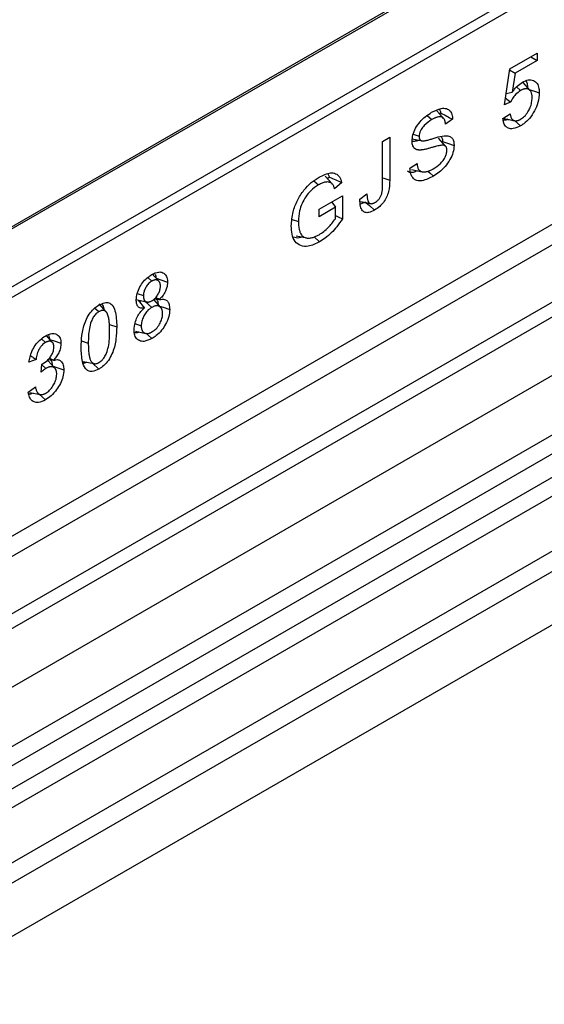
# Model space of a CAD drawing. Units: millimetres. Extents: x 0 to 420, y 0 to 297.
# Drawn here: x 131 to 135, y 69 to 77 of the extents above; entities that cross this region are included whole.
import ezdxf

# ---------------------------------------------------------------- set-up
doc = ezdxf.new("R2010")
doc.units = ezdxf.units.MM

msp = doc.modelspace()

# ---------------------------------------------------------------- linework, layer by layer
at = {"color": 7, "linetype": 'Continuous', "lineweight": 25}
for p, q in [((149.4418, 86.1212), (114.2632, 65.8131)), ((149.4668, 86.1187), (114.2882, 65.8106)), ((115.4378, 62.9211), (150.6164, 83.2293)), ((115.8131, 62.678), (150.9916, 82.9862)), ((151.0576, 82.8758), (115.879, 62.5677)), ((115.8948, 62.3981), (151.0734, 82.7062)), ((151.1394, 82.5959), (115.9608, 62.2877)), ((116.3078, 62.0629), (151.4864, 82.371)), ((151.5528, 82.2512), (116.3742, 61.9431)), ((121.264, 69.3886), (143.2689, 82.0917)), ((143.3043, 82.0305), (121.2993, 69.3273)), ((151.6412, 81.8891), (80.9305, 41.0687)), ((151.5528, 81.8381), (116.3742, 61.53)), ((134.446, 76.4613), (134.6578, 76.5836)), ((134.6578, 76.5836), (134.6578, 76.5263)), ((134.6578, 76.5263), (134.4874, 76.4279)), ((134.6082, 76.5549), (134.6578, 76.5263)), ((134.4044, 76.1831), (134.446, 76.4613)), ((134.4449, 76.4543), (134.4874, 76.4279)), ((134.4874, 76.4279), (134.4654, 76.2814)), ((127.8533, 71.2607), (136.7502, 76.3968)), ((134.6041, 76.2937), (134.5491, 76.3558)), ((136.8166, 76.277), (127.9609, 71.1647)), ((134.4174, 76.2702), (134.4654, 76.2814)), ((134.4986, 76.3217), (134.5302, 76.2936)), ((134.454, 76.2051), (134.4044, 76.1831)), ((133.9117, 76.1196), (133.9023, 76.1133)), ((134.3934, 76.0764), (134.4485, 76.1128)), ((137.2205, 76.0652), (128.2421, 70.8821)), ((133.807, 76.1014), (133.8435, 76.069)), ((134.0032, 76.0708), (133.9481, 76.0339)), ((134.4844, 76.0597), (134.5296, 76.0196)), ((128.2382, 70.766), (137.3427, 76.0219)), ((133.6977, 75.9546), (133.7443, 75.9391)), ((133.4611, 75.8991), (133.5162, 75.9309)), ((133.4611, 75.5631), (133.4611, 75.8991)), ((133.5162, 75.9309), (133.5162, 75.599)), ((133.9493, 75.8619), (133.8937, 75.9246)), ((133.6727, 75.6913), (133.7278, 75.7285)), ((133.6856, 75.6808), (133.7669, 75.6642)), ((132.9296, 75.5939), (132.9655, 75.5621)), ((133.0721, 75.5676), (133.0172, 75.6297)), ((133.0504, 75.6227), (133.0351, 75.6094)), ((133.0369, 75.647), (133.0504, 75.6227)), ((133.1448, 75.5799), (133.0897, 75.532)), ((132.9685, 75.3729), (133.1503, 75.4779)), ((133.0666, 75.4295), (133.0952, 75.3888)), ((133.1503, 75.4779), (133.1503, 75.2988)), ((133.2848, 75.4519), (133.3399, 75.4919)), ((133.3273, 75.4291), (133.2888, 75.4132)), ((133.0952, 75.3888), (132.9685, 75.3157)), ((132.9685, 75.3157), (132.9685, 75.3729)), ((133.0952, 75.2988), (133.0952, 75.3888)), ((132.7604, 75.2941), (132.8087, 75.278)), ((132.9311, 75.1582), (132.973, 75.121)), ((131.6417, 74.8447), (131.6736, 74.8163)), ((131.549, 74.6726), (131.6314, 74.6558)), ((131.5599, 74.72), (131.6079, 74.7038)), ((131.5684, 74.6687), (131.6158, 74.6071)), ((131.5886, 74.6645), (131.5779, 74.6564)), ((131.6221, 74.6577), (131.6732, 74.6124)), ((131.7429, 74.6113), (131.6879, 74.6735)), ((131.6949, 74.6798), (131.7336, 74.6737)), ((131.704, 74.6898), (131.7336, 74.675)), ((131.7336, 74.675), (131.7336, 74.6737)), ((131.2324, 74.607), (131.2635, 74.5795)), ((131.3199, 74.5778), (131.2648, 74.64)), ((131.6158, 74.6057), (131.6158, 74.6071)), ((131.3454, 74.4807), (131.4018, 74.4618)), ((131.5429, 74.4865), (131.5914, 74.4704)), ((130.818, 74.368), (130.8492, 74.3403)), ((130.9025, 74.3429), (130.8572, 74.3939)), ((131.1293, 74.352), (131.1814, 74.3346)), ((131.546, 74.4271), (131.6273, 74.4106)), ((130.777, 74.2096), (130.7219, 74.1889)), ((130.924, 74.1393), (130.869, 74.2013)), ((130.8697, 74.2077), (130.9115, 74.202)), ((130.8796, 74.2189), (130.9115, 74.2033)), ((130.9115, 74.2033), (130.9115, 74.202)), ((130.8156, 74.111), (130.8215, 74.1717)), ((130.821, 74.1669), (130.8528, 74.1388)), ((131.2132, 74.1793), (131.2639, 74.1344)), ((130.7164, 73.9563), (130.7715, 73.9965)), ((130.7282, 73.9532), (130.8096, 73.9366)), ((130.8022, 73.9381), (130.8503, 73.8956))]:
    msp.add_line(p, q, dxfattribs=at)
at = {"color": 7, "linetype": 'Continuous', "lineweight": 25, "flags": 128}
for points in [[(134.5963, 76.3026), (134.6116, 76.2975), (134.6385, 76.2885), (134.6744, 76.2766)], [(133.934, 76.0775), (133.9067, 76.1085), (133.8793, 76.1394)], [(133.6894, 75.9201), (133.7293, 75.9119), (133.7693, 75.9037)], [(133.9246, 75.8977), (133.9637, 75.8846), (134.0143, 75.8677)], [(133.8127, 75.6683), (133.8271, 75.6555), (133.8554, 75.6304)], [(133.4611, 75.6175), (133.4713, 75.614), (133.5162, 75.599)], [(133.3319, 75.4251), (133.3584, 75.4015), (133.3981, 75.3664)], [(132.7928, 75.1672), (132.8332, 75.1589), (132.8737, 75.1507)], [(131.7259, 74.8174), (131.698, 74.849), (131.6764, 74.8732)], [(131.7076, 74.8381), (131.7427, 74.8264), (131.7952, 74.8089)], [(131.7335, 74.622), (131.7605, 74.613), (131.8118, 74.5959)], [(130.8842, 74.3635), (130.9182, 74.3521), (130.9699, 74.3348)], [(131.6284, 74.4119), (131.6459, 74.3963), (131.6742, 74.3712)], [(130.9086, 74.1567), (130.9386, 74.1467), (130.9919, 74.1289)], [(131.1421, 74.1938), (131.1832, 74.1854), (131.2243, 74.1771)]]:
    msp.add_lwpolyline(points, dxfattribs=at)
at = {"color": 7, "linetype": 'Continuous', "lineweight": 25}
for points, knots in [([(134.4654, 76.2814), (134.4714, 76.2895), (134.4833, 76.3056), (134.5093, 76.3346), (134.5306, 76.3494), (134.5446, 76.3591)], [0, 0, 0, 0, 0.253307, 0.507174, 1, 1, 1, 1]), ([(134.5446, 76.3591), (134.5595, 76.3662), (134.5905, 76.3808), (134.6301, 76.3748), (134.6597, 76.352), (134.6728, 76.3157), (134.6739, 76.2881), (134.6744, 76.2766)], [0, 0, 0, 0, 0.211738, 0.440116, 0.649302, 0.854428, 1, 1, 1, 1]), ([(134.5688, 76.3684), (134.5705, 76.3669), (134.5792, 76.359), (134.5834, 76.3357), (134.5843, 76.3148), (134.5847, 76.3064)], [0, 0, 0, 0, 0.129373, 0.65349, 1, 1, 1, 1]), ([(134.5302, 76.2936), (134.5167, 76.2843), (134.4938, 76.2685), (134.4682, 76.2343), (134.4583, 76.2138), (134.454, 76.2051)], [0, 0, 0, 0, 0.453166, 0.766863, 1, 1, 1, 1]), ([(134.6744, 76.2766), (134.6724, 76.2514), (134.6688, 76.2059), (134.6391, 76.1348), (134.6013, 76.0768), (134.5619, 76.0398), (134.5383, 76.025), (134.5296, 76.0196)], [0, 0, 0, 0, 0.266389, 0.48039, 0.694651, 0.888779, 1, 1, 1, 1]), ([(134.6193, 76.2378), (134.6192, 76.2417), (134.619, 76.2494), (134.6179, 76.2606), (134.6157, 76.271), (134.6129, 76.2796), (134.6087, 76.2881), (134.604, 76.2943), (134.5983, 76.2993), (134.5921, 76.3034), (134.5851, 76.306), (134.5774, 76.3073), (134.5713, 76.3076), (134.5648, 76.307), (134.558, 76.3055), (134.5516, 76.3036), (134.5441, 76.3008), (134.5372, 76.2973), (134.532, 76.2945), (134.5302, 76.2936)], [0, 0, 0, 0, 0.070221, 0.140674, 0.212605, 0.28526, 0.331402, 0.42533, 0.473194, 0.51933, 0.613098, 0.66084, 0.708776, 0.757096, 0.806571, 0.856323, 0.892019, 0.963902, 1, 1, 1, 1]), ([(134.4123, 76.2361), (134.413, 76.2356), (134.4268, 76.2252), (134.4408, 76.2149), (134.454, 76.2051)], [0, 0, 0, 0, 0.049671, 1, 1, 1, 1]), ([(134.5304, 76.071), (134.5406, 76.0778), (134.5612, 76.0916), (134.5868, 76.1251), (134.6054, 76.1624), (134.6174, 76.2011), (134.6187, 76.2256), (134.6193, 76.2378)], [0, 0, 0, 0, 0.203802, 0.409756, 0.58674, 0.795124, 1, 1, 1, 1]), ([(133.6892, 75.9025), (133.6904, 75.9182), (133.6928, 75.9498), (133.716, 76.0034), (133.75, 76.0524), (133.7934, 76.0948), (133.8244, 76.1143), (133.8409, 76.1247)], [0, 0, 0, 0, 0.180735, 0.364846, 0.566398, 0.769015, 1, 1, 1, 1]), ([(133.8409, 76.1247), (133.8656, 76.1371), (133.9059, 76.1573), (133.9564, 76.1571), (133.9874, 76.1374), (134.0007, 76.104), (134.0025, 76.0802), (134.0032, 76.0708)], [0, 0, 0, 0, 0.31892, 0.518367, 0.719221, 0.889722, 1, 1, 1, 1]), ([(133.8998, 76.1486), (133.9034, 76.1433), (133.9089, 76.1351), (133.911, 76.1236), (133.9117, 76.1196)], [0, 0, 0, 0, 0.6566813, 1, 1, 1, 1]), ([(133.9117, 76.1196), (133.9271, 76.1116), (133.9578, 76.0955), (133.9881, 76.079), (134.0032, 76.0708)], [0, 0, 0, 0, 0.499941, 1, 1, 1, 1]), ([(134.4485, 76.1128), (134.4491, 76.109), (134.4505, 76.1015), (134.4535, 76.091), (134.4576, 76.0813), (134.4621, 76.0741), (134.4665, 76.0691), (134.4703, 76.0658), (134.4746, 76.063), (134.4793, 76.061), (134.4842, 76.0596), (134.4895, 76.0589), (134.495, 76.0588), (134.5008, 76.0595), (134.5068, 76.0607), (134.513, 76.0627), (134.5193, 76.0651), (134.5251, 76.068), (134.5288, 76.0701), (134.5304, 76.071)], [0, 0, 0, 0, 0.08811, 0.176563, 0.267009, 0.358593, 0.407572, 0.456844, 0.507187, 0.557952, 0.606936, 0.656247, 0.706597, 0.757332, 0.807645, 0.858325, 0.909898, 0.961737, 1, 1, 1, 1]), ([(133.8435, 76.069), (133.823, 76.0556), (133.7928, 76.0358), (133.7612, 75.9965), (133.7486, 75.9697), (133.7446, 75.9518), (133.7444, 75.9422), (133.7443, 75.9391)], [0, 0, 0, 0, 0.465132, 0.684185, 0.811773, 0.939629, 1, 1, 1, 1]), ([(133.9481, 76.0339), (133.9479, 76.0368), (133.9474, 76.0427), (133.9459, 76.0511), (133.9438, 76.059), (133.9413, 76.0658), (133.9376, 76.073), (133.9333, 76.0789), (133.9281, 76.0834), (133.9223, 76.087), (133.9158, 76.0893), (133.9083, 76.0903), (133.8992, 76.0905), (133.8891, 76.0888), (133.8784, 76.0854), (133.8699, 76.0823), (133.8612, 76.0784), (133.8524, 76.0739), (133.8465, 76.0706), (133.8435, 76.069)], [0, 0, 0, 0, 0.05375, 0.107674, 0.162398, 0.217464, 0.258389, 0.34147, 0.38379, 0.424723, 0.507964, 0.550362, 0.603155, 0.710576, 0.765218, 0.823501, 0.881978, 0.940946, 1, 1, 1, 1]), ([(134.4303, 76.0708), (134.4251, 76.0683), (134.4107, 76.0616), (134.3984, 76.0636), (134.3905, 76.0648)], [0, 0, 0, 0, 0.3582892, 1, 1, 1, 1]), ([(134.5296, 76.0196), (134.5101, 76.0105), (134.4762, 75.9946), (134.4359, 75.9982), (134.4104, 76.0164), (134.3975, 76.0444), (134.3946, 76.0666), (134.3934, 76.0764)], [0, 0, 0, 0, 0.292963, 0.5071729, 0.6850038, 0.8621709, 1, 1, 1, 1]), ([(134.4037, 76.0761), (134.4164, 76.0736), (134.4418, 76.0684), (134.4678, 76.0632), (134.4808, 76.0606)], [0, 0, 0, 0, 0.50016, 1, 1, 1, 1]), ([(133.7481, 75.908), (133.7471, 75.9077), (133.7391, 75.9053), (133.7245, 75.9017), (133.7085, 75.8989), (133.6968, 75.8978), (133.6912, 75.8975), (133.6882, 75.8976), (133.6876, 75.8976)], [0, 0, 0, 0, 0.049856, 0.379981, 0.711475, 0.841341, 0.971403, 1, 1, 1, 1]), ([(133.9592, 75.8296), (133.9589, 75.835), (133.9586, 75.8421), (133.9565, 75.8498), (133.9543, 75.8554), (133.9512, 75.8602), (133.9473, 75.8636), (133.9434, 75.8664), (133.9392, 75.8681), (133.9311, 75.8697), (133.9197, 75.8695), (133.904, 75.8673), (133.8878, 75.8642), (133.8684, 75.8595), (133.8459, 75.8532), (133.8203, 75.845), (133.7949, 75.8377), (133.7751, 75.8341), (133.7608, 75.8326), (133.7516, 75.8321), (133.7427, 75.8324), (133.7344, 75.8333), (133.7246, 75.8356), (133.7159, 75.8394), (133.7084, 75.8452), (133.7017, 75.8522), (133.6964, 75.8612), (133.6928, 75.8714), (133.6906, 75.8814), (133.6894, 75.8916), (133.6892, 75.8998), (133.6892, 75.9025)], [0, 0, 0, 0, 0.038838, 0.052016, 0.064934, 0.091352, 0.104941, 0.116145, 0.138887, 0.15045, 0.195823, 0.241866, 0.288604, 0.335414, 0.407111, 0.478864, 0.550449, 0.62235, 0.649756, 0.677211, 0.704859, 0.732596, 0.755845, 0.803032, 0.827071, 0.850329, 0.897924, 0.922339, 0.941529, 0.980368, 1, 1, 1, 1]), ([(133.7443, 75.9391), (133.7443, 75.9372), (133.7445, 75.9333), (133.745, 75.9278), (133.7461, 75.9226), (133.7476, 75.9184), (133.7496, 75.914), (133.7521, 75.9108), (133.7551, 75.9082), (133.7575, 75.9067), (133.7601, 75.9054), (133.7629, 75.9046), (133.7687, 75.9035), (133.7781, 75.9036), (133.7911, 75.9054), (133.8046, 75.9082), (133.8182, 75.9115), (133.8319, 75.9154), (133.841, 75.9183), (133.8456, 75.9197)], [0, 0, 0, 0, 0.037991, 0.076094, 0.114988, 0.154328, 0.180381, 0.233487, 0.260569, 0.286621, 0.312837, 0.339548, 0.366398, 0.46975, 0.574591, 0.681168, 0.787865, 0.893909, 1, 1, 1, 1]), ([(133.8456, 75.9197), (133.8663, 75.9262), (133.9079, 75.9391), (133.9598, 75.9472), (133.9929, 75.9338), (134.0091, 75.912), (134.0139, 75.8879), (134.0142, 75.8723), (134.0143, 75.8677)], [0, 0, 0, 0, 0.274042, 0.549996, 0.699859, 0.824037, 0.947658, 1, 1, 1, 1]), ([(133.9154, 75.9381), (133.9174, 75.9349), (133.9241, 75.9247), (133.9244, 75.9087), (133.9246, 75.8977)], [0, 0, 0, 0, 0.310125, 1, 1, 1, 1]), ([(133.8534, 75.6866), (133.8712, 75.6981), (133.8979, 75.7154), (133.9304, 75.7515), (133.9488, 75.7811), (133.958, 75.8087), (133.9588, 75.823), (133.9592, 75.8296)], [0, 0, 0, 0, 0.37279, 0.559399, 0.747528, 0.883305, 1, 1, 1, 1]), ([(134.0143, 75.8677), (134.0128, 75.8495), (134.0098, 75.8143), (133.9831, 75.7553), (133.9456, 75.7021), (133.9007, 75.6589), (133.87, 75.6396), (133.8554, 75.6304)], [0, 0, 0, 0, 0.197169, 0.381861, 0.592738, 0.806628, 1, 1, 1, 1]), ([(133.7278, 75.7285), (133.7281, 75.7248), (133.7288, 75.7174), (133.7305, 75.7067), (133.7332, 75.6967), (133.7366, 75.6886), (133.7414, 75.6804), (133.7466, 75.6742), (133.7529, 75.6696), (133.7597, 75.6659), (133.7675, 75.6639), (133.7769, 75.6629), (133.7857, 75.6629), (133.7962, 75.6639), (133.8073, 75.6664), (133.8176, 75.6697), (133.8301, 75.6744), (133.8417, 75.68), (133.8505, 75.6849), (133.8534, 75.6866)], [0, 0, 0, 0, 0.056887, 0.113936, 0.171994, 0.23068, 0.269835, 0.349336, 0.389897, 0.429062, 0.508689, 0.549099, 0.611859, 0.674999, 0.739486, 0.804354, 0.852965, 0.950784, 1, 1, 1, 1]), ([(132.9694, 75.6216), (132.9996, 75.6366), (133.0456, 75.6595), (133.0989, 75.6525), (133.13, 75.6261), (133.1397, 75.5956), (133.1448, 75.5799)], [0, 0, 0, 0, 0.3805577, 0.5821718, 0.7840701, 1, 1, 1, 1]), ([(133.73, 75.6717), (133.7188, 75.6665), (133.6944, 75.655), (133.6678, 75.6573), (133.657, 75.6673), (133.6543, 75.6698)], [0, 0, 0, 0, 0.385997, 0.847895, 1, 1, 1, 1]), ([(133.8554, 75.6304), (133.8255, 75.615), (133.7797, 75.5914), (133.7244, 75.5928), (133.6925, 75.6154), (133.6759, 75.6512), (133.6736, 75.6797), (133.6727, 75.6913)], [0, 0, 0, 0, 0.339913, 0.520551, 0.701684, 0.878881, 1, 1, 1, 1]), ([(132.7536, 75.2437), (132.7564, 75.2797), (132.7613, 75.3429), (132.7974, 75.4419), (132.848, 75.5216), (132.9083, 75.5829), (132.949, 75.6087), (132.9694, 75.6216)], [0, 0, 0, 0, 0.256651, 0.451762, 0.64824, 0.823551, 1, 1, 1, 1]), ([(133.0897, 75.532), (133.0887, 75.5355), (133.0867, 75.5425), (133.0825, 75.5519), (133.0776, 75.5608), (133.0722, 75.5678), (133.0649, 75.575), (133.057, 75.58), (133.0482, 75.5831), (133.0387, 75.585), (133.0285, 75.585), (133.0165, 75.5835), (133.0053, 75.5805), (132.9923, 75.5757), (132.979, 75.5695), (132.97, 75.5646), (132.9655, 75.5621)], [0, 0, 0, 0, 0.066222, 0.132778, 0.200475, 0.268719, 0.319267, 0.422026, 0.474411, 0.524958, 0.627623, 0.679703, 0.758278, 0.837568, 0.918584, 1, 1, 1, 1]), ([(133.0504, 75.6227), (133.0662, 75.6156), (133.0978, 75.6016), (133.1291, 75.5871), (133.1448, 75.5799)], [0, 0, 0, 0, 0.499965, 1, 1, 1, 1]), ([(133.5162, 75.599), (133.5151, 75.57), (133.5136, 75.5277), (133.4934, 75.4662), (133.4685, 75.4263), (133.4359, 75.3908), (133.4118, 75.3753), (133.3981, 75.3664)], [0, 0, 0, 0, 0.345368, 0.502496, 0.660864, 0.80655, 1, 1, 1, 1]), ([(132.9655, 75.5621), (132.9445, 75.5484), (132.9092, 75.5253), (132.8644, 75.4721), (132.8352, 75.4172), (132.8127, 75.3496), (132.8102, 75.3049), (132.8087, 75.278)], [0, 0, 0, 0, 0.2400312, 0.4050039, 0.5702183, 0.741291, 1, 1, 1, 1]), ([(133.4009, 75.4253), (133.4087, 75.4303), (133.4216, 75.4385), (133.438, 75.4572), (133.4487, 75.477), (133.4599, 75.508), (133.4607, 75.5366), (133.461, 75.5574), (133.4611, 75.5631)], [0, 0, 0, 0, 0.188086, 0.308278, 0.428321, 0.567167, 0.880292, 1, 1, 1, 1]), ([(133.3981, 75.3664), (133.3829, 75.3587), (133.3575, 75.3459), (133.3251, 75.346), (133.3026, 75.3614), (133.287, 75.3969), (133.2856, 75.4315), (133.2848, 75.4519)], [0, 0, 0, 0, 0.228927, 0.382264, 0.536546, 0.726517, 1, 1, 1, 1]), ([(133.2874, 75.4336), (133.2994, 75.4312), (133.3233, 75.4265), (133.3491, 75.4219), (133.3619, 75.4196)], [0, 0, 0, 0, 0.501009, 1, 1, 1, 1]), ([(133.3399, 75.4919), (133.3399, 75.4875), (133.3401, 75.4789), (133.3412, 75.4664), (133.3429, 75.4543), (133.3451, 75.4451), (133.3474, 75.4385), (133.3492, 75.4342), (133.3513, 75.4302), (133.3538, 75.4266), (133.3575, 75.4224), (133.3621, 75.4192), (133.3671, 75.4172), (133.3724, 75.4163), (133.378, 75.4165), (133.3838, 75.4178), (133.3895, 75.4196), (133.3952, 75.4221), (133.3995, 75.4245), (133.4009, 75.4253)], [0, 0, 0, 0, 0.093365, 0.18696, 0.281603, 0.376843, 0.417571, 0.458431, 0.499758, 0.541318, 0.58206, 0.665135, 0.707693, 0.744601, 0.820171, 0.858826, 0.893736, 0.964335, 1, 1, 1, 1]), ([(132.8087, 75.278), (132.8088, 75.2712), (132.809, 75.2576), (132.8107, 75.2379), (132.8137, 75.219), (132.8179, 75.2038), (132.8237, 75.1884), (132.8305, 75.1768), (132.839, 75.1674), (132.8484, 75.1594), (132.8594, 75.1537), (132.8724, 75.1507), (132.8835, 75.1495), (132.8959, 75.15), (132.9088, 75.1518), (132.9215, 75.1549), (132.9374, 75.1602), (132.9528, 75.1669), (132.9645, 75.1734), (132.9684, 75.1756)], [0, 0, 0, 0, 0.067572, 0.135336, 0.204084, 0.273426, 0.31537, 0.400501, 0.443823, 0.485783, 0.571284, 0.61501, 0.666175, 0.717759, 0.770434, 0.823444, 0.867174, 0.955436, 1, 1, 1, 1]), ([(132.9684, 75.1756), (132.981, 75.1836), (133.0053, 75.1991), (133.0495, 75.2389), (133.0773, 75.2754), (133.0952, 75.2988)], [0, 0, 0, 0, 0.277075, 0.535687, 1, 1, 1, 1]), ([(133.1503, 75.2988), (133.1358, 75.2781), (133.0963, 75.222), (133.0343, 75.1598), (132.9882, 75.1307), (132.973, 75.121)], [0, 0, 0, 0, 0.281361, 0.762924, 1, 1, 1, 1]), ([(133.0952, 75.3238), (133.0986, 75.3222), (133.117, 75.3139), (133.1354, 75.3056), (133.1503, 75.2988)], [0, 0, 0, 0, 0.186381, 1, 1, 1, 1]), ([(132.973, 75.121), (132.9432, 75.1064), (132.8909, 75.0808), (132.8249, 75.0865), (132.7806, 75.1193), (132.7569, 75.1754), (132.7546, 75.2217), (132.7536, 75.2437)], [0, 0, 0, 0, 0.256631, 0.449747, 0.643054, 0.830826, 1, 1, 1, 1]), ([(132.8349, 75.1586), (132.828, 75.1556), (132.8034, 75.145), (132.7837, 75.1521), (132.7694, 75.1572)], [0, 0, 0, 0, 0.2771891, 1, 1, 1, 1]), ([(131.6732, 74.8669), (131.6915, 74.8757), (131.7229, 74.8908), (131.7607, 74.8842), (131.7851, 74.8628), (131.7946, 74.8339), (131.7951, 74.8141), (131.7952, 74.8089)], [0, 0, 0, 0, 0.294726, 0.505496, 0.716167, 0.924122, 1, 1, 1, 1]), ([(131.5528, 74.6703), (131.5541, 74.6871), (131.5566, 74.72), (131.5791, 74.7715), (131.6091, 74.8155), (131.6417, 74.8471), (131.6637, 74.8609), (131.6732, 74.8669)], [0, 0, 0, 0, 0.226984, 0.444738, 0.638464, 0.843626, 1, 1, 1, 1]), ([(131.6736, 74.8163), (131.665, 74.8105), (131.6484, 74.7992), (131.6282, 74.7718), (131.6142, 74.743), (131.6084, 74.7197), (131.608, 74.7074), (131.6079, 74.7038)], [0, 0, 0, 0, 0.24895, 0.481893, 0.690894, 0.911022, 1, 1, 1, 1]), ([(131.7401, 74.7768), (131.7401, 74.7791), (131.7401, 74.7837), (131.7393, 74.7901), (131.7382, 74.7964), (131.7364, 74.802), (131.7341, 74.8072), (131.7313, 74.8118), (131.7279, 74.8157), (131.7242, 74.819), (131.719, 74.8222), (131.7134, 74.8245), (131.7072, 74.8256), (131.7021, 74.8258), (131.6967, 74.8253), (131.6909, 74.824), (131.6851, 74.822), (131.6793, 74.8193), (131.6755, 74.8173), (131.6736, 74.8163)], [0, 0, 0, 0, 0.0563407, 0.1129845, 0.1707261, 0.2289469, 0.2853185, 0.3421323, 0.4005076, 0.4593685, 0.5105599, 0.6142589, 0.6669575, 0.7219214, 0.7773596, 0.8343457, 0.891899, 0.9458437, 1, 1, 1, 1]), ([(131.6991, 74.8696), (131.7013, 74.8651), (131.7055, 74.8565), (131.7055, 74.8445), (131.7056, 74.8388)], [0, 0, 0, 0, 0.524104, 1, 1, 1, 1]), ([(131.6742, 74.6639), (131.6822, 74.6693), (131.6984, 74.6802), (131.7188, 74.7067), (131.7334, 74.7352), (131.7395, 74.7593), (131.74, 74.7723), (131.7401, 74.7768)], [0, 0, 0, 0, 0.232526, 0.466912, 0.67833, 0.88686, 1, 1, 1, 1]), ([(131.7952, 74.8089), (131.7941, 74.7935), (131.7923, 74.7677), (131.7758, 74.7286), (131.7561, 74.6988), (131.7409, 74.6828), (131.7336, 74.675)], [0, 0, 0, 0, 0.335863, 0.563266, 0.790122, 1, 1, 1, 1]), ([(131.6158, 74.6071), (131.6029, 74.6057), (131.5822, 74.6035), (131.5628, 74.6202), (131.554, 74.6424), (131.5532, 74.661), (131.5528, 74.6703)], [0, 0, 0, 0, 0.355165, 0.571196, 0.786581, 1, 1, 1, 1]), ([(131.6079, 74.7038), (131.6079, 74.7015), (131.608, 74.6969), (131.6086, 74.6903), (131.6096, 74.684), (131.6111, 74.6784), (131.6135, 74.6721), (131.6165, 74.6666), (131.6204, 74.6623), (131.6247, 74.6587), (131.6298, 74.6561), (131.6354, 74.6547), (131.6397, 74.6539), (131.6443, 74.6537), (131.6493, 74.6543), (131.6542, 74.6554), (131.6608, 74.6573), (131.6675, 74.6602), (131.6725, 74.663), (131.6742, 74.6639)], [0, 0, 0, 0, 0.056253, 0.112719, 0.170018, 0.227666, 0.275173, 0.371488, 0.42059, 0.468114, 0.564865, 0.614121, 0.662646, 0.711471, 0.761449, 0.81173, 0.858215, 0.952326, 1, 1, 1, 1]), ([(131.7077, 74.6778), (131.7097, 74.6758), (131.7177, 74.6682), (131.721, 74.6516), (131.7215, 74.6379), (131.7216, 74.6354)], [0, 0, 0, 0, 0.212506, 0.855457, 1, 1, 1, 1]), ([(131.7336, 74.6737), (131.7471, 74.6753), (131.7703, 74.6781), (131.7952, 74.6627), (131.8096, 74.6355), (131.811, 74.6099), (131.8118, 74.5959)], [0, 0, 0, 0, 0.301692, 0.520105, 0.73831, 1, 1, 1, 1]), ([(131.1263, 74.3028), (131.1271, 74.3332), (131.1288, 74.3943), (131.1469, 74.4795), (131.179, 74.5481), (131.2127, 74.5927), (131.2427, 74.6177), (131.2594, 74.6279), (131.2639, 74.6307)], [0, 0, 0, 0, 0.270789, 0.544039, 0.684485, 0.825823, 0.95267, 1, 1, 1, 1]), ([(131.3467, 74.43), (131.3467, 74.4356), (131.3466, 74.4467), (131.3462, 74.4632), (131.3455, 74.4795), (131.3443, 74.496), (131.3426, 74.5127), (131.3399, 74.5294), (131.3362, 74.5453), (131.3321, 74.5571), (131.3284, 74.5653), (131.3255, 74.5703), (131.3223, 74.575), (131.3188, 74.5793), (131.3133, 74.5839), (131.3071, 74.5876), (131.3002, 74.5892), (131.2932, 74.5897), (131.286, 74.5889), (131.2767, 74.5861), (131.2697, 74.583), (131.2647, 74.5802), (131.2635, 74.5795)], [0, 0, 0, 0, 0.068213, 0.136438, 0.204745, 0.273112, 0.347809, 0.422687, 0.498471, 0.574813, 0.605068, 0.635414, 0.666078, 0.696855, 0.727135, 0.788817, 0.820447, 0.847108, 0.901519, 0.929331, 0.982212, 1, 1, 1, 1]), ([(131.2639, 74.6307), (131.2788, 74.638), (131.3059, 74.6514), (131.3414, 74.6501), (131.3708, 74.6298), (131.3982, 74.5705), (131.4004, 74.5055), (131.4018, 74.4618)], [0, 0, 0, 0, 0.153581, 0.280565, 0.407414, 0.601583, 1, 1, 1, 1]), ([(131.2851, 74.6392), (131.2926, 74.628), (131.3005, 74.6162), (131.302, 74.5988), (131.3021, 74.5979)], [0, 0, 0, 0, 0.948119, 1, 1, 1, 1]), ([(131.5363, 74.4387), (131.5376, 74.4566), (131.5401, 74.4885), (131.5586, 74.5358), (131.5816, 74.5732), (131.6019, 74.5946), (131.6136, 74.6039), (131.6158, 74.6057)], [0, 0, 0, 0, 0.307278, 0.550262, 0.750954, 0.951716, 1, 1, 1, 1]), ([(131.6732, 74.6124), (131.661, 74.6041), (131.6404, 74.5899), (131.6163, 74.5564), (131.5997, 74.5224), (131.5921, 74.4924), (131.5915, 74.4755), (131.5914, 74.4704)], [0, 0, 0, 0, 0.278302, 0.472366, 0.665221, 0.898636, 1, 1, 1, 1]), ([(131.7567, 74.5646), (131.7566, 74.5679), (131.7565, 74.5747), (131.7552, 74.5841), (131.7531, 74.5931), (131.7503, 74.6008), (131.7466, 74.6069), (131.7425, 74.612), (131.7378, 74.6164), (131.7326, 74.6196), (131.7275, 74.6221), (131.7221, 74.6236), (131.7165, 74.6246), (131.7105, 74.6248), (131.7042, 74.6242), (131.6977, 74.623), (131.6909, 74.6208), (131.6827, 74.6177), (131.6768, 74.6144), (131.6732, 74.6124)], [0, 0, 0, 0, 0.066564, 0.133626, 0.202472, 0.272112, 0.328909, 0.386258, 0.445309, 0.504963, 0.554913, 0.605199, 0.656455, 0.708023, 0.759558, 0.811444, 0.864482, 0.917844, 1, 1, 1, 1]), ([(131.8118, 74.5959), (131.8105, 74.5779), (131.8078, 74.5411), (131.783, 74.4834), (131.7491, 74.4323), (131.7115, 74.3948), (131.6855, 74.3784), (131.6742, 74.3712)], [0, 0, 0, 0, 0.213613, 0.436732, 0.625359, 0.836764, 1, 1, 1, 1]), ([(131.2635, 74.5795), (131.2556, 74.5742), (131.2397, 74.5635), (131.2184, 74.5357), (131.1998, 74.4958), (131.1832, 74.4252), (131.1821, 74.3714), (131.1814, 74.3346)], [0, 0, 0, 0, 0.111652, 0.224548, 0.345428, 0.552837, 1, 1, 1, 1]), ([(131.6743, 74.4222), (131.6853, 74.4297), (131.7069, 74.4444), (131.7331, 74.4798), (131.7501, 74.5161), (131.7561, 74.5445), (131.7565, 74.5596), (131.7567, 74.5646)], [0, 0, 0, 0, 0.2530266, 0.4931866, 0.7029567, 0.9012176, 1, 1, 1, 1]), ([(131.4018, 74.4618), (131.401, 74.4308), (131.3993, 74.3685), (131.3802, 74.2815), (131.3464, 74.2124), (131.3117, 74.1685), (131.2826, 74.1458), (131.2671, 74.1363), (131.2639, 74.1344)], [0, 0, 0, 0, 0.276329, 0.555668, 0.696291, 0.837832, 0.96673, 1, 1, 1, 1]), ([(131.2641, 74.1854), (131.2722, 74.1908), (131.2872, 74.201), (131.3079, 74.227), (131.326, 74.2631), (131.3451, 74.3351), (131.346, 74.3901), (131.3467, 74.43)], [0, 0, 0, 0, 0.114451, 0.211897, 0.332905, 0.515952, 1, 1, 1, 1]), ([(131.6742, 74.3712), (131.6532, 74.3613), (131.6177, 74.3444), (131.5751, 74.3519), (131.5482, 74.3752), (131.5373, 74.4081), (131.5365, 74.4311), (131.5363, 74.4387)], [0, 0, 0, 0, 0.296431, 0.502564, 0.708703, 0.903901, 1, 1, 1, 1]), ([(131.5914, 74.4704), (131.5914, 74.4675), (131.5915, 74.4616), (131.5924, 74.4534), (131.594, 74.4454), (131.5963, 74.4382), (131.5992, 74.4317), (131.6029, 74.4259), (131.6073, 74.421), (131.6121, 74.417), (131.6187, 74.4131), (131.6258, 74.4105), (131.6336, 74.4097), (131.6416, 74.4099), (131.6499, 74.4114), (131.6577, 74.4141), (131.6638, 74.4166), (131.669, 74.4193), (131.673, 74.4215), (131.6743, 74.4222)], [0, 0, 0, 0, 0.0579, 0.116064, 0.175351, 0.235161, 0.29311, 0.3516, 0.411854, 0.472669, 0.523565, 0.626987, 0.679828, 0.729188, 0.829393, 0.880436, 0.910194, 0.96999, 1, 1, 1, 1]), ([(130.7219, 74.1889), (130.7273, 74.2161), (130.7359, 74.2599), (130.7694, 74.3192), (130.8057, 74.3623), (130.8331, 74.3806), (130.8476, 74.3903)], [0, 0, 0, 0, 0.344367, 0.55509, 0.765313, 1, 1, 1, 1]), ([(130.8476, 74.3903), (130.8656, 74.3988), (130.8972, 74.4137), (130.9357, 74.407), (130.9609, 74.3858), (130.9694, 74.357), (130.9698, 74.3389), (130.9699, 74.3348)], [0, 0, 0, 0, 0.293222, 0.515285, 0.737602, 0.940265, 1, 1, 1, 1]), ([(130.872, 74.3992), (130.8751, 74.3929), (130.8799, 74.3832), (130.8801, 74.3696), (130.8802, 74.3648)], [0, 0, 0, 0, 0.645233, 1, 1, 1, 1]), ([(131.5735, 74.4215), (131.5688, 74.4193), (131.5534, 74.4121), (131.5403, 74.4145), (131.5312, 74.4162)], [0, 0, 0, 0, 0.302944, 1, 1, 1, 1]), ([(130.8492, 74.3403), (130.8404, 74.3344), (130.8248, 74.3239), (130.8052, 74.2986), (130.7894, 74.268), (130.7807, 74.2374), (130.778, 74.2171), (130.777, 74.2096)], [0, 0, 0, 0, 0.222728, 0.399523, 0.575471, 0.844304, 1, 1, 1, 1]), ([(130.8215, 74.1717), (130.836, 74.1803), (130.8594, 74.1943), (130.8874, 74.2257), (130.9045, 74.2542), (130.9137, 74.2813), (130.9144, 74.2971), (130.9148, 74.3042)], [0, 0, 0, 0, 0.329246, 0.531688, 0.69606, 0.861372, 1, 1, 1, 1]), ([(130.9148, 74.3042), (130.9147, 74.3069), (130.9145, 74.3121), (130.9138, 74.3198), (130.9121, 74.3268), (130.9101, 74.3326), (130.9069, 74.338), (130.9035, 74.3423), (130.8991, 74.3454), (130.8952, 74.3474), (130.8907, 74.3489), (130.8859, 74.3499), (130.8808, 74.3502), (130.8756, 74.3499), (130.8702, 74.349), (130.8645, 74.3475), (130.8591, 74.3454), (130.8539, 74.3429), (130.8507, 74.3412), (130.8492, 74.3403)], [0, 0, 0, 0, 0.067495, 0.135213, 0.204574, 0.274894, 0.319876, 0.411247, 0.458019, 0.513056, 0.568489, 0.62511, 0.682136, 0.737279, 0.792766, 0.849507, 0.906802, 0.953366, 1, 1, 1, 1]), ([(130.9699, 74.3348), (130.9691, 74.3222), (130.9676, 74.2986), (130.9533, 74.2608), (130.9338, 74.229), (130.9186, 74.2115), (130.9115, 74.2033)], [0, 0, 0, 0, 0.2858656, 0.5350465, 0.7835331, 1, 1, 1, 1]), ([(131.2639, 74.1344), (131.2463, 74.126), (131.2163, 74.1117), (131.1801, 74.1176), (131.1521, 74.1426), (131.1295, 74.203), (131.1276, 74.2645), (131.1263, 74.3028)], [0, 0, 0, 0, 0.181857, 0.308969, 0.43567, 0.649095, 1, 1, 1, 1]), ([(131.1814, 74.3346), (131.1815, 74.3273), (131.1816, 74.3126), (131.1823, 74.2908), (131.1838, 74.2695), (131.1858, 74.2516), (131.1883, 74.2369), (131.1908, 74.2253), (131.1941, 74.2142), (131.1976, 74.2052), (131.202, 74.1962), (131.2066, 74.1893), (131.2118, 74.1839), (131.2168, 74.1801), (131.222, 74.1776), (131.2277, 74.1761), (131.2338, 74.1754), (131.2403, 74.176), (131.2468, 74.1776), (131.2528, 74.1797), (131.2584, 74.1822), (131.2627, 74.1846), (131.2641, 74.1854)], [0, 0, 0, 0, 0.0907621, 0.1815661, 0.2726496, 0.3639376, 0.4186596, 0.4734906, 0.5288382, 0.5844238, 0.6177397, 0.6850018, 0.7190934, 0.7437057, 0.7936846, 0.8190865, 0.8437037, 0.8939499, 0.9195527, 0.939503, 0.979709, 1, 1, 1, 1]), ([(130.7351, 74.2374), (130.7396, 74.2344), (130.7535, 74.2251), (130.7675, 74.2159), (130.777, 74.2096)], [0, 0, 0, 0, 0.321802, 1, 1, 1, 1]), ([(130.8892, 74.2051), (130.8935, 74.1981), (130.9012, 74.1857), (130.9019, 74.1671), (130.9022, 74.1588)], [0, 0, 0, 0, 0.556496, 1, 1, 1, 1]), ([(130.9115, 74.202), (130.9243, 74.2053), (130.9467, 74.211), (130.9725, 74.1957), (130.9888, 74.169), (130.9909, 74.1417), (130.9919, 74.1289)], [0, 0, 0, 0, 0.275592, 0.480262, 0.755766, 1, 1, 1, 1]), ([(130.8528, 74.1388), (130.8489, 74.1364), (130.8406, 74.1313), (130.8282, 74.1217), (130.8198, 74.1145), (130.8156, 74.111)], [0, 0, 0, 0, 0.311201, 0.654785, 1, 1, 1, 1]), ([(130.9919, 74.1289), (130.9907, 74.111), (130.9884, 74.077), (130.9669, 74.0221), (130.9353, 73.9711), (130.8953, 73.9251), (130.8649, 73.9052), (130.8503, 73.8956)], [0, 0, 0, 0, 0.206416, 0.392279, 0.577469, 0.796325, 1, 1, 1, 1]), ([(130.9368, 74.0952), (130.9368, 74.0979), (130.9367, 74.1032), (130.9358, 74.1109), (130.9344, 74.1183), (130.9324, 74.1251), (130.9296, 74.1311), (130.9263, 74.1365), (130.9224, 74.1413), (130.9179, 74.145), (130.9119, 74.1487), (130.9055, 74.1512), (130.8984, 74.1524), (130.8907, 74.1525), (130.8824, 74.1513), (130.8743, 74.1489), (130.8669, 74.1461), (130.8598, 74.1427), (130.8545, 74.1398), (130.8528, 74.1388)], [0, 0, 0, 0, 0.054251, 0.108745, 0.164234, 0.220153, 0.274463, 0.329232, 0.385557, 0.442531, 0.489815, 0.585595, 0.634306, 0.684314, 0.785863, 0.837502, 0.877842, 0.959133, 1, 1, 1, 1]), ([(131.1701, 74.1881), (131.1639, 74.185), (131.1532, 74.1796), (131.1445, 74.1814), (131.1408, 74.1821)], [0, 0, 0, 0, 0.581705, 1, 1, 1, 1]), ([(130.8522, 73.9476), (130.8623, 73.9544), (130.8826, 73.9683), (130.9079, 74.0016), (130.9268, 74.0381), (130.9358, 74.0703), (130.9365, 74.0886), (130.9368, 74.0952)], [0, 0, 0, 0, 0.225228, 0.452959, 0.653149, 0.874937, 1, 1, 1, 1]), ([(130.7715, 73.9965), (130.7722, 73.9928), (130.7736, 73.9854), (130.7764, 73.975), (130.78, 73.965), (130.7838, 73.9573), (130.7876, 73.9516), (130.791, 73.9475), (130.7947, 73.9438), (130.7989, 73.9407), (130.8035, 73.9384), (130.8085, 73.9367), (130.8139, 73.9359), (130.8194, 73.936), (130.8264, 73.9369), (130.8334, 73.9388), (130.8407, 73.9417), (130.8464, 73.9444), (130.8502, 73.9465), (130.8522, 73.9476)], [0, 0, 0, 0, 0.084697, 0.169625, 0.255622, 0.342248, 0.390999, 0.439951, 0.489634, 0.539645, 0.588425, 0.637585, 0.688181, 0.7394, 0.781337, 0.866232, 0.909259, 0.954565, 1, 1, 1, 1]), ([(130.7536, 73.948), (130.7475, 73.9451), (130.7326, 73.938), (130.7201, 73.9408), (130.7128, 73.9424)], [0, 0, 0, 0, 0.409087, 1, 1, 1, 1]), ([(130.8503, 73.8956), (130.8318, 73.8867), (130.7996, 73.8712), (130.7597, 73.8765), (130.7328, 73.8978), (130.7202, 73.9278), (130.7173, 73.9494), (130.7164, 73.9563)], [0, 0, 0, 0, 0.277262, 0.484315, 0.691124, 0.901228, 1, 1, 1, 1])]:
    msp.add_open_spline(points, degree=3, knots=knots, dxfattribs=at)

doc.saveas('drawing.dxf')
